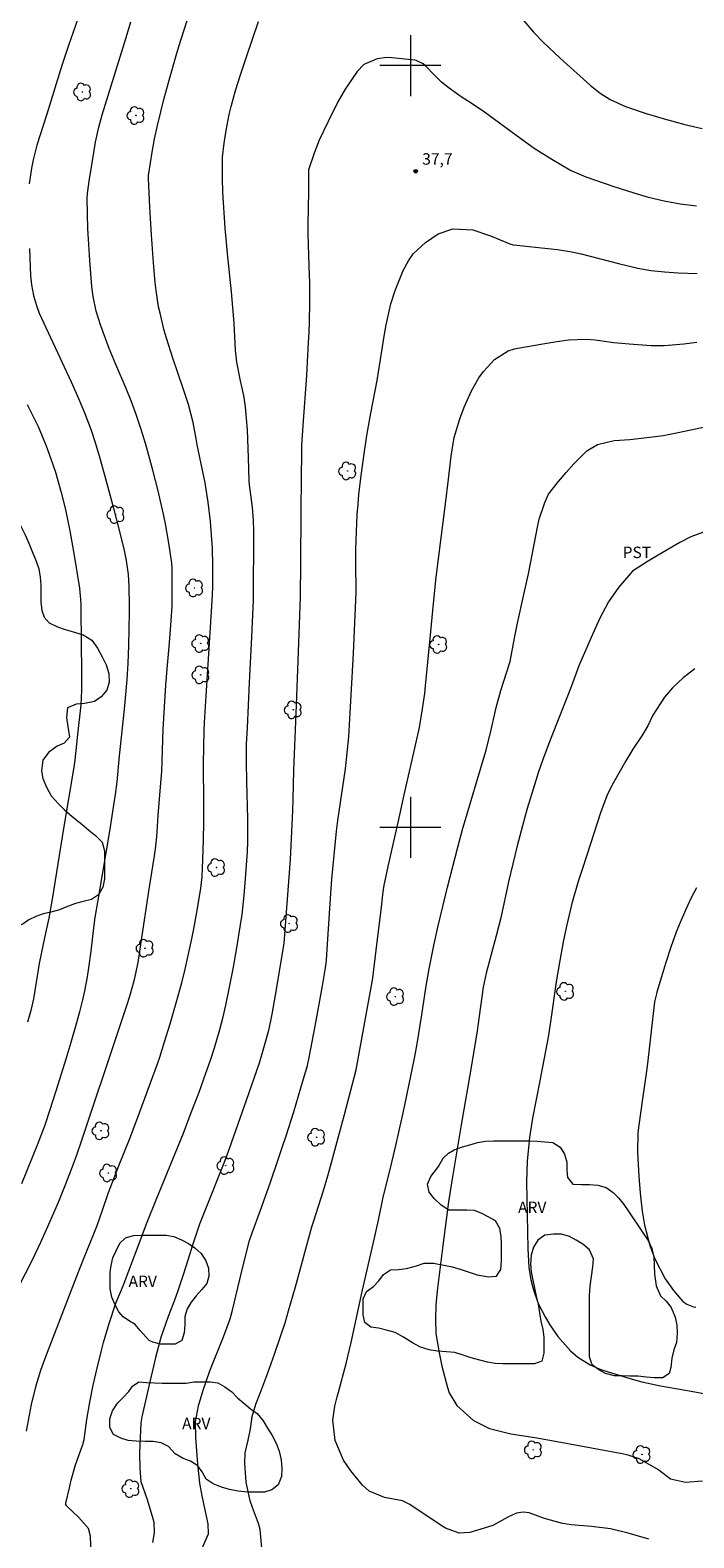
# Model space of a CAD drawing. Units: metres. Extents: x 286500 to 287015, y 1659936 to 1660501.
# Drawn here: x 286750 to 286837, y 1660107 to 1660305 of the extents above; entities that cross this region are included whole.
import ezdxf

# ---------------------------------------------------------------- set-up
doc = ezdxf.new("R2010")
doc.units = ezdxf.units.M
doc.header["$MEASUREMENT"] = 0
for name, color, linetype, lineweight, true_color in [('Arvores_Isoladas', 7, 'Continuous', 18, 0x00ff33), ('Curvas_Intermediarias', 7, 'Continuous', 9, 0x783c14), ('Curvas_Mestras', 7, 'Continuous', 20, 0x783c14), ('Pto_Cotado', 7, 'Continuous', 9, 0x783c14), ('Topon_Cultura', 7, 'Continuous', 9, 0x00ff33), ('Topon_Pto_Cotado', 7, 'Continuous', 9, 0x783c14), ('Topon_Vegetacao', 7, 'Continuous', 9, 0x00ff33), ('Vegetacao', 7, 'Orla8', 9, 0x00ff33)]:
    doc.layers.add(name, color=color, linetype=linetype, lineweight=lineweight, true_color=true_color)
doc.layers.add('Malha_Coordenadas', color=7, linetype='Continuous', lineweight=15)
doc.styles.add('Arial', font='arial.ttf', dxfattribs={"height": 1.5})
doc.styles.get("Standard").update_dxf_attribs({"font": 'arial.ttf'})
doc.linetypes.add('Orla8', pattern='A,6,-0.5,["V",Standard,S=1,R=0,X=-0.5,Y=-1],-0.5,6,-0.5,["V",Standard,S=1,R=0,X=-0.5,Y=-1],-0.5', length=14)

# ---------------------------------------------------------------- blocks, each defined once
blk = doc.blocks.new('Ponto_Cotado')
at = {"true_color": 0x783c14}
h = blk.add_hatch(color=36, dxfattribs=at)
h.dxf.hatch_style = 1
edge = h.paths.add_edge_path()
edge.add_arc((0, 0), 0.005, 0, 360)
at = {"layer": 'Pto_Cotado'}
blk.add_circle((0, 0), 0.005, dxfattribs=at)
blk = doc.blocks.new('Arvore')
at = {"layer": 'Arvores_Isoladas'}
blk.add_lwpolyline([(-0.72, 0.49, 0.872324), (-0.72, -0.55, 0.862983), (0.28, -0.83, 0.900105), (0.89, 0.03, 0.863155), (0.26, 0.86, 0.882486)], format="xyb", close=True, dxfattribs=at)
blk.add_circle((0, 0), 0.0286, dxfattribs=at)

msp = doc.modelspace()

# ---------------------------------------------------------------- linework, layer by layer
at = {"layer": 'Curvas_Intermediarias', "flags": 128}
for points, elevation in [([(286756.7, 1660307.01), (286755.15, 1660302.62), (286754.32, 1660300.12), (286753.54, 1660297.6), (286752.34, 1660293.64), (286751.03, 1660289.54), (286750.54, 1660287.64), (286750.31, 1660286.54), (286750.02, 1660284.49)], 33), ([(286748.71, 1660139.81), (286750.4, 1660143.15), (286751.56, 1660145.57), (286752.29, 1660147.2), (286753.85, 1660150.81), (286754.71, 1660152.97), (286755.54, 1660155.14), (286756.2, 1660156.9), (286756.96, 1660159.07), (286758.7, 1660164.33), (286759.91, 1660167.83), (286762.82, 1660176.61), (286763.22, 1660177.86), (286763.82, 1660180.05), (286764.29, 1660182.28), (286764.67, 1660184.64), (286765.76, 1660191.88), (286766.46, 1660196.26), (286766.59, 1660197.19), (286766.73, 1660198.74), (286766.93, 1660201.55), (286767.25, 1660205.32), (286767.39, 1660207.34), (286767.51, 1660210.12), (286767.6, 1660212.88), (286767.95, 1660218.68), (286768.1, 1660220.81), (286768.38, 1660223.7), (286768.65, 1660227.12), (286768.74, 1660229.04), (286768.77, 1660230.33), (286768.76, 1660233.99), (286768.73, 1660234.72), (286768.33, 1660237.29), (286767.88, 1660239.84), (286767.62, 1660241.12), (286767.25, 1660242.82), (286766.93, 1660244.18), (286766.24, 1660246.89), (286765.31, 1660250.27), (286764.7, 1660252.24), (286764.02, 1660254.19), (286763.37, 1660256), (286762.73, 1660257.59), (286761.36, 1660260.75), (286760.51, 1660262.88), (286759.4, 1660265.85), (286758.8, 1660267.74), (286758.39, 1660269.68), (286758.31, 1660270.34), (286758.24, 1660271), (286757.96, 1660274.41), (286757.77, 1660277.19), (286757.72, 1660278.58), (286757.63, 1660282.54), (286757.67, 1660283.22), (286757.89, 1660284.83), (286758.26, 1660287.24), (286758.72, 1660289.95), (286759.12, 1660291.74), (286759.6, 1660293.52), (286762.72, 1660303.69), (286763.32, 1660305.74)], 34), ([(286758.16, 1660104.6), (286758.04, 1660106.94), (286757.81, 1660107.98), (286756.46, 1660109.47), (286754.96, 1660110.88), (286754.9, 1660110.97), (286754.84, 1660111.12), (286754.84, 1660111.28), (286755.28, 1660113.3), (286755.52, 1660114.31), (286756.1, 1660116.31), (286757.05, 1660118.99), (286757.23, 1660119.65), (286757.57, 1660122.28), (286757.97, 1660124.54), (286758.42, 1660126.79), (286758.92, 1660129.02), (286759.44, 1660131.14), (286759.77, 1660132.39), (286760.52, 1660134.89), (286761.39, 1660137.56), (286762.32, 1660139.82), (286763.84, 1660143.77), (286765.5, 1660148.16), (286766.66, 1660151.11), (286769.16, 1660157.21), (286770.23, 1660159.87), (286771.27, 1660162.55), (286772.29, 1660165.24), (286773.19, 1660167.73), (286773.78, 1660169.43), (286774.31, 1660171.04), (286775.02, 1660173.48), (286775.43, 1660175.11), (286775.79, 1660176.66), (286776.25, 1660178.79), (286776.76, 1660181.44), (286777.21, 1660183.93), (286777.69, 1660186.93), (286777.93, 1660188.57), (286778.2, 1660191.05), (286778.34, 1660192.7), (286778.62, 1660196.8), (286778.67, 1660198.16), (286778.67, 1660201.12), (286778.56, 1660206.03), (286778.51, 1660208.56), (286778.52, 1660210.91), (286778.64, 1660213.06), (286778.9, 1660219.01), (286779.2, 1660224.95), (286779.42, 1660229.82), (286779.46, 1660238.97), (286779.42, 1660240.28), (286779.28, 1660242.01), (286778.89, 1660244.98), (286778.86, 1660245.46), (286778.79, 1660248.55), (286778.62, 1660252.18), (286778.52, 1660253.69), (286778.36, 1660255.19), (286778.16, 1660256.68), (286777.7, 1660258.62), (286777.24, 1660261.07), (286777.08, 1660262.64), (286776.87, 1660266.18), (286776.72, 1660268.24), (286776.54, 1660270.3), (286776.34, 1660272.35), (286776.23, 1660273.26), (286776.06, 1660274.86), (286775.88, 1660276.76), (286775.73, 1660278.66), (286775.41, 1660283.36), (286775.34, 1660285.21), (286775.38, 1660287.98), (286775.57, 1660289.82), (286775.82, 1660291.48), (286776.23, 1660293.59), (286776.48, 1660294.64), (286777.06, 1660296.71), (286777.7, 1660298.77), (286778.49, 1660301.15), (286780.1, 1660305.79)], 36), ([(286814.85, 1660305.86), (286816.14, 1660304.39), (286817.41, 1660303.09), (286818.14, 1660302.35), (286819.67, 1660300.93), (286823.59, 1660297.41), (286824.89, 1660296.37), (286826.18, 1660295.53), (286828.22, 1660294.64), (286830.91, 1660293.72), (286833.29, 1660292.99), (286836, 1660292.26), (286838.26, 1660291.76)], 36), ([(286837.5, 1660281.53), (286835.39, 1660281.8), (286833.29, 1660282.19), (286831.23, 1660282.7), (286829.32, 1660283.26), (286826.7, 1660284.08), (286823.03, 1660285.35), (286820.89, 1660286.26), (286818.53, 1660287.65), (286816.22, 1660289.13), (286813.98, 1660290.71), (286809.53, 1660294), (286807.5, 1660295.37), (286806.67, 1660295.91), (286805.09, 1660297.03), (286804.09, 1660297.84), (286803.16, 1660298.73), (286801.96, 1660299.97), (286801.66, 1660300.24), (286800.77, 1660300.67), (286800.57, 1660300.71), (286797.57, 1660301.03), (286796.92, 1660301.06), (286795.64, 1660300.9), (286793.9, 1660300.12), (286793.01, 1660299.21), (286791.45, 1660296.91), (286790.49, 1660295.22), (286789.2, 1660292.67), (286788.04, 1660290.2), (286787.39, 1660288.51), (286786.64, 1660286.31), (286786.64, 1660283.51), (286786.54, 1660279.1), (286786.55, 1660277.87), (286786.62, 1660275.09), (286786.74, 1660272.41), (286786.76, 1660271.64), (286786.76, 1660268.91), (286786.72, 1660266.33), (286786.68, 1660265.04), (286786.57, 1660262.82), (286786.37, 1660259.32), (286785.89, 1660252.76), (286785.74, 1660250.16), (286785.7, 1660248.86), (286785.66, 1660246.2), (286785.65, 1660241.2), (286785.57, 1660234.83), (286785.55, 1660230.22), (286785.26, 1660223.06), (286784.96, 1660214.89), (286784.74, 1660209.64), (286784.67, 1660207.45), (286784.59, 1660203.72), (286784.53, 1660202.23), (286784.23, 1660195.79), (286783.41, 1660184.78), (286782.4, 1660178.71), (286781.82, 1660175.49), (286781.37, 1660173.35), (286780.93, 1660171.62), (286780.16, 1660169.05), (286778.77, 1660165), (286776.82, 1660159.43), (286776.23, 1660157.79), (286775.61, 1660156.16), (286773.03, 1660149.66), (286772.36, 1660147.91), (286771.94, 1660146.73), (286771.55, 1660145.54), (286770.23, 1660141.38), (286769.58, 1660139.42), (286769.15, 1660138.16), (286768.23, 1660135.79), (286767.28, 1660133.02), (286766.58, 1660130.43), (286765.61, 1660126.25), (286764.79, 1660122.63), (286764.65, 1660121.82), (286764.51, 1660118.92), (286764.48, 1660117.9), (286764.52, 1660115.84), (286764.67, 1660114.14), (286765.48, 1660111.76), (286766.24, 1660109.26), (286766.36, 1660108.78), (286766.39, 1660107.41), (286766.19, 1660106.12)], 37), ([(286772.44, 1660104.77), (286773.52, 1660107.26), (286773.49, 1660108.58), (286773.04, 1660110.57), (286772.7, 1660112.24), (286772.41, 1660113.92), (286772.11, 1660116.45), (286772.02, 1660117.56), (286771.86, 1660119.92), (286771.8, 1660121.97), (286772.2, 1660124.07), (286772.81, 1660126.13), (286773.72, 1660128.68), (286775.49, 1660133.12), (286776.38, 1660135.47), (286776.64, 1660136.46), (286778.12, 1660142.64), (286778.92, 1660145.78), (286779.23, 1660146.78), (286780.34, 1660149.75), (286781.59, 1660153.28), (286782.67, 1660156.4), (286783.19, 1660157.96), (286783.7, 1660159.52), (286784.7, 1660162.67), (286785.64, 1660165.82), (286786.49, 1660168.76), (286786.74, 1660169.77), (286787.51, 1660173.91), (286788.47, 1660179.21), (286788.87, 1660181.55), (286788.95, 1660182.17), (286788.99, 1660182.63), (286789.27, 1660186.67), (286789.51, 1660190.67), (286789.71, 1660193.22), (286790.16, 1660198.13), (286790.31, 1660199.52), (286790.48, 1660200.92), (286791.47, 1660207.7), (286791.72, 1660209.79), (286791.91, 1660211.89), (286792.12, 1660215.05), (286792.52, 1660222.84), (286792.9, 1660230.84), (286792.9, 1660231.34), (286792.85, 1660234.34), (286792.85, 1660236.42), (286792.87, 1660237.66), (286792.91, 1660238.8), (286793.03, 1660241.09), (286793.13, 1660242.44), (286793.25, 1660243.69), (286793.53, 1660246.17), (286793.84, 1660248.44), (286794.29, 1660251.42), (286794.82, 1660254.38), (286795.64, 1660258.66), (286796.19, 1660262.26), (286796.55, 1660264.49), (286796.82, 1660265.98), (286797.45, 1660268.71), (286798, 1660270.49), (286799.04, 1660273.09), (286799.74, 1660274.38), (286800.36, 1660275.27), (286801.96, 1660276.76), (286803.66, 1660277.93), (286805.58, 1660278.56), (286808.17, 1660278.44), (286810.52, 1660277.63), (286813.02, 1660276.59), (286813.48, 1660276.48), (286813.95, 1660276.42), (286818.03, 1660276), (286819.29, 1660275.85), (286821.17, 1660275.56), (286822.41, 1660275.29), (286827.3, 1660274.01), (286829.83, 1660273.41), (286831.53, 1660273.12), (286833.33, 1660272.91), (286835.1, 1660272.78), (286837.58, 1660272.71)], 38), ([(286750.04, 1660275.98), (286750.2, 1660272.39), (286750.32, 1660271.22), (286750.58, 1660269.8), (286750.96, 1660268.5), (286751.34, 1660267.51), (286752.82, 1660264.29), (286755.5, 1660258.49), (286756.35, 1660256.6), (286757.23, 1660254.54), (286758.14, 1660252.14), (286758.68, 1660250.52), (286759.29, 1660248.45), (286760.33, 1660244.64), (286761.1, 1660241.73), (286761.85, 1660238.82), (286762.47, 1660236.33), (286762.73, 1660235.05), (286762.98, 1660233.19), (286763.07, 1660231.67), (286763.11, 1660229.07), (286763.11, 1660228.26), (286763.04, 1660223.88), (286762.95, 1660221.53), (286762.81, 1660219.42), (286762.52, 1660215.96), (286762.26, 1660213.45), (286761.8, 1660209.38), (286761.49, 1660205.97), (286761.28, 1660204.31), (286761.04, 1660202.64), (286760.57, 1660199.76), (286759.01, 1660190.45), (286758.64, 1660188.17), (286758.46, 1660186.8), (286758.1, 1660183.76), (286757.81, 1660181.58), (286757.63, 1660180.36), (286757.28, 1660178.55), (286757.01, 1660177.34), (286756.61, 1660175.77), (286756.22, 1660174.33), (286755.47, 1660171.75), (286754.81, 1660169.57), (286753.76, 1660166.19), (286752.72, 1660162.9), (286752.07, 1660160.89), (286751.04, 1660158.27), (286749, 1660153.2)], 33), ([(286780.56, 1660104.91), (286780.3, 1660107.84), (286780.06, 1660108.61), (286779.29, 1660110.74), (286779, 1660111.6), (286778.46, 1660114.03), (286778.29, 1660116.5), (286778.35, 1660117.88), (286778.71, 1660119.54), (286779.01, 1660121.06), (286779.23, 1660122.67), (286779.72, 1660124.3), (286780.37, 1660125.96), (286781.3, 1660128.39), (286782.18, 1660130.83), (286783.06, 1660133.41), (286783.56, 1660134.96), (286784.03, 1660136.53), (286784.93, 1660139.68), (286787.09, 1660147.56), (286787.28, 1660148.2), (286788.61, 1660152.34), (286789.18, 1660154.24), (286789.53, 1660155.51), (286791.34, 1660162.3), (286792.87, 1660168.19), (286793.08, 1660169.14), (286794.01, 1660174.41), (286795.08, 1660180.2), (286795.59, 1660184.64), (286796.18, 1660189.12), (286796.43, 1660191.52), (286796.56, 1660192.42), (286797.17, 1660195.27), (286798.39, 1660200.65), (286799.19, 1660204.27), (286800.81, 1660211.34), (286801.18, 1660213.13), (286801.6, 1660215.55), (286801.87, 1660217.58), (286801.98, 1660218.59), (286802.59, 1660224.79), (286803.02, 1660229.4), (286803.39, 1660232.86), (286804.6, 1660242.49), (286804.98, 1660245.7), (286805.36, 1660248.73), (286805.75, 1660251.19), (286806.46, 1660253.61), (286807.03, 1660255.17), (286807.99, 1660257.31), (286808.98, 1660259.03), (286809.58, 1660259.83), (286811.01, 1660261.41), (286812.82, 1660262.57), (286813.65, 1660262.82), (286814.08, 1660262.92), (286817.38, 1660263.49), (286818.94, 1660263.74), (286820.71, 1660263.99), (286823.05, 1660264.07), (286824.22, 1660263.98), (286826.65, 1660263.66), (286828.67, 1660263.45), (286831.55, 1660263.26), (286833.27, 1660263.26), (286835.85, 1660263.47), (286837.57, 1660263.7)], 39), ([(286749.75, 1660255.5), (286750.95, 1660253.16), (286751.19, 1660252.64), (286752.23, 1660250.09), (286752.87, 1660248.37), (286753.46, 1660246.62), (286754.22, 1660243.96), (286754.71, 1660241.9), (286755.04, 1660240.41), (286755.35, 1660238.92), (286755.62, 1660237.43), (286755.88, 1660235.93), (286756.59, 1660231.42), (286756.67, 1660230.85), (286756.74, 1660229.98), (286756.78, 1660229.11), (286756.85, 1660223.79), (286756.88, 1660220.84), (286756.89, 1660217.99), (286756.85, 1660217.04), (286756.78, 1660216.09), (286756.34, 1660212.18), (286756, 1660208.81), (286755.86, 1660207.89), (286754.5, 1660199.86), (286753.02, 1660190.59), (286752.57, 1660188.1), (286752.14, 1660186.12), (286751.63, 1660183.62), (286751.34, 1660182.14), (286750.56, 1660177.48), (286750.22, 1660175.95), (286749.81, 1660174.43)], 32), ([(286839.25, 1660239.07), (286836.75, 1660238.12), (286835.32, 1660237.38), (286832.47, 1660235.73), (286830.95, 1660234.81), (286829.13, 1660233.63), (286827.27, 1660231.48), (286825.99, 1660229.62), (286824.84, 1660227.47), (286823.69, 1660224.94), (286822.1, 1660221.19), (286821.07, 1660218.44), (286818.13, 1660211), (286817.3, 1660208.77), (286816.79, 1660207.27), (286816.08, 1660205), (286815.32, 1660202.46), (286814.69, 1660200.22), (286814.01, 1660197.56), (286812.86, 1660192.85), (286811.84, 1660188.14), (286811.25, 1660185.77), (286809.94, 1660180.88), (286809.56, 1660179.03), (286809.03, 1660175.2), (286808.74, 1660173.29), (286807.94, 1660168.24), (286806.61, 1660160.71), (286805.46, 1660153.87), (286805.01, 1660150.83), (286804.26, 1660145.12), (286803.52, 1660139.18), (286803.35, 1660137.3), (286803.28, 1660135.42), (286803.35, 1660133.54), (286803.75, 1660131.04), (286804.13, 1660129.26), (286804.85, 1660126.48), (286805.09, 1660125.75), (286806.07, 1660124.09), (286808.26, 1660122.14), (286810.36, 1660121.1), (286813.18, 1660120.4), (286816.33, 1660119.91), (286819.22, 1660119.39), (286827.75, 1660117.79), (286828.51, 1660117.62), (286829.97, 1660117.14), (286832.55, 1660115.68), (286834.1, 1660114.48), (286836.08, 1660114.03), (286838.31, 1660114.23)], 41), ([(286837.29, 1660220.83), (286835.78, 1660219.64), (286834.38, 1660218.33), (286833.33, 1660217.11), (286831.79, 1660214.71), (286831.11, 1660213.32), (286830.35, 1660212.02), (286829.18, 1660210.26), (286828.24, 1660208.72), (286826.57, 1660205.79), (286826.28, 1660205.25), (286825.76, 1660204.16), (286824.91, 1660201.9), (286823.62, 1660197.82), (286822.55, 1660194.58), (286822.01, 1660192.88), (286821.17, 1660190.01), (286820.47, 1660187.01), (286820.03, 1660184.96), (286819.53, 1660182.24), (286819.13, 1660179.74), (286818.38, 1660174.48), (286818.06, 1660172.48), (286816.98, 1660166.74), (286816.01, 1660161.81), (286815.6, 1660159.28), (286815.43, 1660157.56), (286815.31, 1660156.19), (286815.21, 1660153.45), (286815.38, 1660144.72), (286815.51, 1660142.24), (286815.78, 1660140.61), (286816.08, 1660139.41), (286816.77, 1660137.48), (286817.71, 1660135.65), (286818.28, 1660134.7), (286819.35, 1660133.15), (286821.01, 1660131.3), (286821.96, 1660130.45), (286823.59, 1660129.43), (286824.76, 1660128.92), (286825.37, 1660128.71), (286829.39, 1660127.49), (286830.35, 1660127.21), (286832.79, 1660126.69), (286836.81, 1660126.01), (286838.69, 1660125.66)], 42), ([(286837.49, 1660192.05), (286836.8, 1660190.73), (286836.07, 1660189.15), (286835.23, 1660187.22), (286834.85, 1660186.24), (286834.14, 1660184.27), (286833.49, 1660182.27), (286832.31, 1660178.37), (286832.25, 1660178.16), (286832.02, 1660177.08), (286831.09, 1660169.01), (286830.93, 1660167.68), (286830.43, 1660164.35), (286829.95, 1660160.91), (286829.84, 1660159.89), (286829.78, 1660157.34), (286829.95, 1660154.2), (286830.12, 1660151.99), (286830.38, 1660149.63), (286830.68, 1660147.79), (286831.38, 1660145.1), (286832.06, 1660143.38), (286833.4, 1660140.74), (286834.5, 1660139.2), (286835.74, 1660137.77), (286836.25, 1660137.43), (286837.11, 1660137.08), (286837.41, 1660137)], 43)]:
    msp.add_lwpolyline(points, dxfattribs=dict(at, elevation=elevation))
at = {"layer": 'Curvas_Mestras', "flags": 128}
for points, elevation in [([(286749.66, 1660120.74), (286750.33, 1660124.23), (286750.95, 1660126.75), (286751.56, 1660128.76), (286752.2, 1660130.56), (286756.24, 1660141.07), (286757.21, 1660143.53), (286758.39, 1660146.42), (286758.92, 1660147.74), (286759.63, 1660149.74), (286760.42, 1660152.06), (286761.01, 1660153.63), (286761.81, 1660155.7), (286763.19, 1660159.15), (286764.21, 1660161.83), (286766.83, 1660168.94), (286767.13, 1660169.82), (286767.77, 1660171.85), (286768.49, 1660174.19), (286769.3, 1660176.96), (286770.03, 1660179.6), (286770.46, 1660181.38), (286771.32, 1660185.35), (286771.59, 1660186.68), (286772.08, 1660189.35), (286772.53, 1660192.02), (286772.68, 1660193.49), (286772.79, 1660195.79), (286772.87, 1660198.38), (286772.91, 1660200.67), (286772.92, 1660203.08), (286772.89, 1660208.4), (286772.94, 1660212.69), (286772.98, 1660213.78), (286773.2, 1660217.28), (286774.01, 1660229.72), (286774.09, 1660231.49), (286774.11, 1660233.27), (286774.1, 1660234.36), (286774.04, 1660236.63), (286773.97, 1660237.77), (286773.78, 1660240.16), (286773.49, 1660242.7), (286773.08, 1660245.22), (286772.75, 1660246.88), (286772.04, 1660250.23), (286771.92, 1660250.99), (286771.52, 1660253.14), (286770.89, 1660255.49), (286770.15, 1660257.73), (286768.84, 1660261.57), (286768.01, 1660264.21), (286767.72, 1660265.24), (286767.21, 1660267.31), (286766.99, 1660268.35), (286766.66, 1660270.46), (286766.53, 1660271.51), (286766.31, 1660274.1), (286766.17, 1660275.93), (286766.04, 1660277.76), (286765.85, 1660281.42), (286765.67, 1660285.16), (286765.67, 1660285.6), (286765.69, 1660285.82), (286766.13, 1660288.64), (286766.45, 1660290.4), (286766.83, 1660292.14), (286767.71, 1660295.73), (286768.35, 1660298.1), (286769.3, 1660301.34), (286769.65, 1660302.51), (286771.39, 1660307.99)], 35), ([(286831.24, 1660106.55), (286828.54, 1660107.33), (286826.22, 1660107.9), (286823.73, 1660108.23), (286821.09, 1660108.44), (286819.94, 1660108.6), (286817.56, 1660109.28), (286815.59, 1660110.04), (286814.77, 1660110.12), (286813.93, 1660109.98), (286812.79, 1660109.43), (286810.82, 1660108.36), (286810.23, 1660108.16), (286807.79, 1660107.45), (286806.39, 1660107.36), (286804.6, 1660108.02), (286804.18, 1660108.27), (286799.93, 1660111.1), (286798.96, 1660111.58), (286796.61, 1660112.04), (286794.61, 1660112.86), (286793.72, 1660113.67), (286792.17, 1660115.55), (286791.22, 1660116.92), (286790.13, 1660119.5), (286789.84, 1660122.17), (286790.11, 1660124.03), (286790.39, 1660125.25), (286790.55, 1660125.86), (286791.58, 1660129.61), (286792.24, 1660132.4), (286793.68, 1660139.08), (286795.13, 1660145.31), (286795.8, 1660148.44), (286796.44, 1660151.47), (286797.38, 1660155.28), (286798.07, 1660158.22), (286798.88, 1660161.75), (286799.27, 1660163.53), (286800.11, 1660167.54), (286800.62, 1660170.16), (286800.87, 1660171.59), (286801.5, 1660175.38), (286802.06, 1660179.18), (286802.44, 1660181.42), (286803.07, 1660184.51), (286803.62, 1660187.07), (286804.23, 1660189.62), (286804.87, 1660192.16), (286806.22, 1660197.41), (286806.84, 1660199.73), (286809.87, 1660210.01), (286810.48, 1660212.42), (286811.26, 1660215.75), (286811.87, 1660217.95), (286812.99, 1660221.49), (286813.07, 1660221.77), (286813.63, 1660224.83), (286814.03, 1660226.81), (286814.88, 1660230.58), (286815.47, 1660233.29), (286815.74, 1660234.65), (286816.69, 1660239.61), (286816.89, 1660240.46), (286817.62, 1660242.64), (286818.12, 1660243.72), (286819.4, 1660245.42), (286820.4, 1660246.59), (286821.44, 1660247.72), (286823.12, 1660249.41), (286824.54, 1660250.27), (286826.72, 1660250.77), (286828.76, 1660250.92), (286831.39, 1660251.2), (286833.14, 1660251.45), (286834.88, 1660251.78), (286839.26, 1660252.71)], 40)]:
    msp.add_lwpolyline(points, dxfattribs=dict(at, elevation=elevation))
at = {"layer": 'Malha_Coordenadas', "flags": 128}
for points in [[(286800, 1660304), (286800, 1660296)], [(286804, 1660300), (286796, 1660300)], [(286800, 1660204), (286800, 1660196)], [(286804, 1660200), (286796, 1660200)]]:
    msp.add_lwpolyline(points, dxfattribs=at)
at = {"layer": 'Vegetacao', "flags": 128}
msp.add_lwpolyline([(286520.32, 1660413.95), (286519.95, 1660417.14), (286519.95, 1660418.35), (286520.17, 1660419.44), (286521.26, 1660419.44), (286522.47, 1660419.44), (286523.53, 1660419.39), (286524.69, 1660419.39), (286525.71, 1660419.37), (286526.84, 1660419.25), (286527.93, 1660419.03), (286529.02, 1660418.88), (286530.08, 1660418.85), (286531.19, 1660419.08), (286532.08, 1660419.62), (286532.94, 1660420.58), (286533.41, 1660421.52), (286533.73, 1660422.63), (286533.68, 1660423.67), (286533.33, 1660424.63), (286532.84, 1660425.67), (286532.2, 1660426.66), (286531.23, 1660427.03), (286530.32, 1660427.47), (286529.5, 1660428.29), (286528.91, 1660429.28), (286528.64, 1660430.39), (286528.66, 1660431.42), (286528.86, 1660432.59), (286529.33, 1660433.87), (286529.97, 1660434.66), (286530.93, 1660435.28), (286531.9, 1660435.63), (286532.96, 1660435.75), (286534.07, 1660435.75), (286535.08, 1660435.6), (286536.07, 1660435.63), (286536.98, 1660436.05), (286537.87, 1660436.57), (286538.74, 1660437.18), (286539.58, 1660437.75), (286540.7, 1660437.92), (286541.73, 1660438.39), (286542.92, 1660438.74), (286543.96, 1660438.81), (286545.04, 1660438.84), (286546.13, 1660438.84), (286547.24, 1660438.84), (286548.47, 1660438.87), (286550.31, 1660439.1), (286551.4, 1660439.25), (286552.41, 1660439.4), (286553.71, 1660439.64), (286555.22, 1660439.9), (286558.16, 1660440.01), (286559.49, 1660440.01), (286560.65, 1660439.84), (286561.69, 1660439.45), (286562.65, 1660439.15), (286563.67, 1660439.05), (286564.68, 1660438.91), (286565.62, 1660438.51), (286566.68, 1660438.02), (286567.67, 1660437.7), (286568.71, 1660437.2), (286569.5, 1660436.49), (286570.31, 1660435.7), (286571.15, 1660434.88), (286571.94, 1660434.24), (286572.68, 1660433.55), (286573.37, 1660432.68), (286574.05, 1660431.79), (286574.51, 1660430.89), (286574.98, 1660429.9), (286575.72, 1660428.91), (286576.61, 1660428.42), (286577.63, 1660428.14), (286578.89, 1660428.07), (286579.95, 1660428.07), (286581.02, 1660428.07), (286582.05, 1660428.22), (286583.11, 1660428.52), (286584.12, 1660428.57), (286585.19, 1660428.57), (286586.54, 1660428.52), (286587.45, 1660427.97), (286588.12, 1660427.11), (286588.69, 1660426.14), (286589.37, 1660425.06), (286589.95, 1660424.14), (286590.92, 1660422.45), (286591.59, 1660421.16), (286592.23, 1660419.71), (286592.65, 1660418.73), (286593.04, 1660417.71), (286593.17, 1660416.71), (286593.17, 1660415.43), (286592.76, 1660414.51), (286592.46, 1660413.61), (286592.31, 1660412.58), (286592.28, 1660411.17), (286592.28, 1660409.77), (286592.17, 1660408.65), (286592.05, 1660407.67), (286591.9, 1660406.63), (286591.77, 1660405.55), (286591.77, 1660404.53), (286591.84, 1660403.31), (286592.36, 1660402.45), (286592.76, 1660401.35), (286593.06, 1660400.38), (286593.54, 1660398.75), (286593.74, 1660397.74), (286593.74, 1660396.73), (286593.74, 1660395.69), (286593.82, 1660394.65), (286593.99, 1660393.64), (286594.14, 1660392.51), (286594.56, 1660391.25), (286595.38, 1660390.41), (286596.29, 1660389.91), (286597.23, 1660389.37), (286598.02, 1660388.75), (286598.84, 1660387.91), (286599.16, 1660386.84), (286599.16, 1660385.71), (286599.16, 1660384.65), (286599.16, 1660383.51), (286599.16, 1660382.28), (286599.16, 1660381.25), (286599.14, 1660378.19), (286599.29, 1660376.98), (286599.78, 1660375.94), (286600.45, 1660374.98), (286601.14, 1660374.14), (286601.78, 1660373.3), (286602.45, 1660372.49), (286603.26, 1660371.87), (286604.23, 1660371.58), (286605.29, 1660371.38), (286606.25, 1660371.03), (286607.17, 1660370.51), (286608.08, 1660369.85), (286609.05, 1660369.31), (286610.03, 1660368.74), (286610.95, 1660368.1), (286611.54, 1660367.28), (286611.62, 1660366.12), (286611.15, 1660364.93), (286610.36, 1660363.85), (286609.37, 1660363.18), (286608.41, 1660362.91), (286607.3, 1660362.86), (286606.26, 1660362.93), (286605.37, 1660363.4), (286604.65, 1660364.17), (286603.61, 1660364.41), (286602.82, 1660363.79), (286602.53, 1660362.58), (286602.38, 1660361.47), (286602.38, 1660360.43), (286602.38, 1660359.4), (286602.38, 1660358.29), (286602.58, 1660357.12), (286602.88, 1660355.96), (286603.22, 1660354.8), (286603.52, 1660353.79), (286604.04, 1660352.8), (286604.5, 1660351.85), (286604.59, 1660350.68), (286604.59, 1660349.25), (286604.42, 1660348.26), (286604, 1660347.18), (286603.86, 1660345.95), (286604.18, 1660344.83), (286605.09, 1660343.65), (286605.56, 1660342.54), (286606.01, 1660341.6), (286606.73, 1660340.68), (286607.52, 1660339.62), (286608.08, 1660338.69), (286608.48, 1660337.31), (286608.7, 1660336.25), (286608.9, 1660335.09), (286609.05, 1660334), (286609.02, 1660332.84), (286608.28, 1660332.05), (286607.32, 1660331.56), (286606.31, 1660331.18), (286605.27, 1660330.86), (286604.26, 1660330.32), (286603.42, 1660329.43), (286603.07, 1660328.34), (286603.15, 1660327.03), (286603.69, 1660326.01), (286604.62, 1660325.12), (286605.73, 1660324.46), (286606.94, 1660324.2), (286608, 1660324.2), (286609.11, 1660324.52), (286610.08, 1660325.24), (286611.09, 1660325.8), (286612.15, 1660326.22), (286613.16, 1660326.42), (286614.18, 1660326.25), (286615.2, 1660325.56), (286616.07, 1660324.47), (286616.55, 1660323.55), (286617.01, 1660322.53), (286618.14, 1660321.02), (286619.06, 1660320.38), (286619.97, 1660319.59), (286620.96, 1660319), (286621.97, 1660318.41), (286622.89, 1660317.99), (286623.7, 1660317.15), (286624.25, 1660316.26), (286625.11, 1660315.32), (286625.83, 1660314.46), (286626.35, 1660313.49), (286626.84, 1660312.51), (286627.29, 1660311.57), (286627.81, 1660310.65), (286628.5, 1660309.59), (286629.39, 1660308.83), (286630.38, 1660308.26), (286631.34, 1660307.81), (286631.78, 1660306.85), (286632.03, 1660305.86), (286632.3, 1660304.7), (286632.55, 1660303.64), (286632.87, 1660302.68), (286633.44, 1660301.59), (286633.59, 1660300.58), (286633.59, 1660299.47), (286633.59, 1660298.31), (286633.59, 1660297.29), (286633.59, 1660296.28), (286633.59, 1660295.19), (286633.57, 1660294.18), (286633.55, 1660293.12), (286633.77, 1660292.08), (286634.19, 1660291), (286634.54, 1660290.03), (286634.88, 1660289.08), (286635.42, 1660287.81), (286635.15, 1660286.82), (286634.76, 1660285.68), (286634.31, 1660284.55), (286633.84, 1660283.38), (286633.4, 1660282.3), (286633.05, 1660281.19), (286632.83, 1660280.17), (286632.71, 1660279.11), (286632.71, 1660277.95), (286632.71, 1660276.81), (286632.81, 1660275.8), (286633.03, 1660274.59), (286633.16, 1660273.58), (286633.28, 1660272.39), (286633.4, 1660271.18), (286633.55, 1660270.12), (286633.7, 1660269.11), (286633.9, 1660268.02), (286634.25, 1660266.93), (286635.06, 1660266.05), (286636.12, 1660265.55), (286637.18, 1660264.99), (286638.05, 1660264.33), (286639.34, 1660263.7), (286640.42, 1660263.65), (286641.54, 1660263.83), (286642.23, 1660264.8), (286642.66, 1660266.11), (286643, 1660267.63), (286643.25, 1660268.6), (286643.45, 1660269.89), (286643.73, 1660271.29), (286644.08, 1660272.74), (286643.94, 1660274.08), (286643.6, 1660275.74), (286643.28, 1660277.37), (286643, 1660278.51), (286642.54, 1660279.92), (286642.09, 1660280.84), (286641.1, 1660282.73), (286640.97, 1660283.88), (286641, 1660284.88), (286641.46, 1660286.03), (286642.4, 1660286.64), (286643.73, 1660287.13), (286645.25, 1660287.24), (286645.78, 1660286.36), (286646, 1660285.23), (286646.42, 1660284.14), (286646.96, 1660283.22), (286647.4, 1660282.27), (286647.71, 1660281.3), (286648.25, 1660280.37), (286648.57, 1660279.14), (286648.39, 1660277.8), (286647.97, 1660276.85), (286648.39, 1660275.83), (286648.83, 1660274.92), (286649.23, 1660273.98), (286649.92, 1660273.14), (286650.39, 1660272.2), (286650.78, 1660271.26), (286651.25, 1660270.3), (286652.12, 1660269.39), (286652.98, 1660268.72), (286653.97, 1660267.93), (286654.34, 1660266.72), (286654.47, 1660265.66), (286654.54, 1660264.47), (286654.52, 1660263.41), (286654.32, 1660262.37), (286653.9, 1660261.01), (286653.43, 1660259.93), (286652.96, 1660258.99), (286652.67, 1660257.73), (286652.89, 1660256.64), (286653.43, 1660255.68), (286654.25, 1660255.04), (286655.12, 1660254.32), (286656.02, 1660253.41), (286656.85, 1660252.37), (286657.82, 1660251.17), (286658.5, 1660250.25), (286659.67, 1660248.36), (286659.84, 1660247.37), (286659.77, 1660246.33), (286659.52, 1660245.17), (286659.18, 1660244.21), (286658.68, 1660243.24), (286658.31, 1660242.23), (286657.94, 1660241.27), (286657.4, 1660240.28), (286656.76, 1660239.17), (286656.29, 1660238.25), (286655.82, 1660237.19), (286655.35, 1660235.96), (286655.03, 1660234.94), (286654.78, 1660233.93), (286654.51, 1660232.55), (286654.51, 1660231.51), (286654.91, 1660230.55), (286655.58, 1660229.46), (286656.47, 1660228.84), (286657.5, 1660228.79), (286658.52, 1660228.67), (286659.41, 1660228.03), (286660.15, 1660227.26), (286660.79, 1660226.33), (286661.29, 1660225.16), (286661.46, 1660224.13), (286661.46, 1660222.92), (286660.97, 1660221.56), (286660.32, 1660220.74), (286659.61, 1660219.9), (286658.7, 1660218.82), (286658, 1660217.98), (286657.34, 1660217.18), (286656.57, 1660216.25), (286655.76, 1660215.11), (286655.17, 1660213.87), (286654.87, 1660212.47), (286654.9, 1660211.45), (286655.32, 1660210.02), (286655.74, 1660209.11), (286656.23, 1660208.22), (286656.75, 1660207.33), (286657.39, 1660206.32), (286658.06, 1660205.28), (286658.85, 1660204.42), (286659.89, 1660204.22), (286660.9, 1660204.07), (286662.06, 1660203.8), (286663.15, 1660203.23), (286663.2, 1660202.24), (286663.27, 1660201.23), (286663.97, 1660200.17), (286664.95, 1660199.48), (286666.12, 1660199.01), (286667.05, 1660198.42), (286667.8, 1660197.6), (286668.71, 1660197.08), (286669.75, 1660196.67), (286670.91, 1660196.22), (286671.85, 1660195.53), (286671.87, 1660194.52), (286672.07, 1660193.46), (286672.94, 1660192.86), (286674, 1660192.39), (286675.33, 1660192.27), (286676.37, 1660192.27), (286677.46, 1660192.37), (286678.32, 1660192.97), (286678.12, 1660193.95), (286677.78, 1660194.97), (286678.12, 1660195.95), (286679.08, 1660196.4), (286680.22, 1660196.79), (286681.21, 1660197.09), (286682.12, 1660197.54), (286682.29, 1660198.52), (286682.24, 1660199.56), (286681.6, 1660200.43), (286681.11, 1660201.41), (286680.64, 1660202.38), (286680.34, 1660203.46), (286679.94, 1660204.5), (286679.38, 1660205.36), (286679.18, 1660206.67), (286678.98, 1660207.83), (286678.36, 1660208.7), (286677.4, 1660209.07), (286676.83, 1660210.03), (286676.16, 1660210.8), (286675.32, 1660211.46), (286674.36, 1660211.78), (286673.81, 1660212.75), (286673.3, 1660213.61), (286672.75, 1660214.57), (286672.38, 1660215.51), (286672.16, 1660216.62), (286672.03, 1660217.76), (286671.91, 1660218.97), (286671.74, 1660220.13), (286671.74, 1660221.17), (286671.88, 1660222.21), (286672.01, 1660223.29), (286672.03, 1660224.6), (286672.13, 1660225.69), (286672.47, 1660226.78), (286673.24, 1660227.69), (286673.9, 1660228.48), (286674.45, 1660229.49), (286675.09, 1660230.31), (286675.81, 1660231.12), (286676.64, 1660231.74), (286677.73, 1660231.82), (286678.65, 1660231.4), (286679.39, 1660230.61), (286680.01, 1660229.52), (286680.43, 1660228.56), (286680.92, 1660227.35), (286681.39, 1660226.26), (286682.21, 1660225.37), (286683.1, 1660224.76), (286684.18, 1660224.61), (286685.27, 1660224.61), (286686.31, 1660224.61), (286687.34, 1660224.68), (286688.08, 1660225.38), (286688.53, 1660226.29), (286688.85, 1660227.33), (286688.9, 1660228.36), (286688.6, 1660229.33), (286688.13, 1660230.29), (286687.36, 1660230.98), (286686.6, 1660231.65), (286686.3, 1660232.71), (286686.01, 1660233.77), (286685.81, 1660234.76), (286685.78, 1660235.82), (286685.78, 1660236.86), (286685.78, 1660237.87), (286685.78, 1660238.89), (286685.95, 1660239.9), (286686.3, 1660240.91), (286686.67, 1660241.97), (286686.94, 1660243.04), (286687.19, 1660244.15), (286687.73, 1660245.31), (286688.77, 1660245.53), (286689.33, 1660246.42), (286690.12, 1660247.14), (286690.91, 1660247.76), (286691.63, 1660248.47), (286692.44, 1660249.24), (286693.38, 1660249.78), (286694.42, 1660250.25), (286695.36, 1660250.77), (286696.37, 1660251.39), (286697.38, 1660252.2), (286697.83, 1660253.14), (286698.64, 1660253.76), (286699.6, 1660254.23), (286700.57, 1660254.77), (286701.36, 1660255.42), (286702.49, 1660255.81), (286703.53, 1660255.81), (286704.72, 1660255.81), (286705.83, 1660255.81), (286706.89, 1660255.64), (286708, 1660254.98), (286708.79, 1660254.26), (286709.58, 1660253.42), (286710.13, 1660252.73), (286710.7, 1660251.99), (286711.29, 1660251.37), (286712.42, 1660250.93), (286713.51, 1660251.3), (286714.28, 1660251.97), (286714.72, 1660252.93), (286715.14, 1660253.94), (286715.58, 1660254.88), (286716, 1660255.92), (286716.52, 1660257.06), (286717.16, 1660258.36), (286717.83, 1660259.45), (286718.87, 1660259.77), (286719.88, 1660259.77), (286720.9, 1660259.77), (286721.89, 1660259.92), (286722.93, 1660260.37), (286724.04, 1660260.56), (286725.07, 1660260.3), (286726.2, 1660259.56), (286726.93, 1660258.79), (286727.7, 1660257.93), (286728.64, 1660257.17), (286729.63, 1660256.73), (286729.53, 1660255.64), (286729.5, 1660254.28), (286729.5, 1660252.78), (286730.68, 1660248.42), (286731.13, 1660247.01), (286731.69, 1660245.26), (286732.91, 1660241.86), (286733.35, 1660240.94), (286733.9, 1660239.91), (286734.61, 1660239.02), (286735.4, 1660238.33), (286736.32, 1660237.66), (286737.33, 1660236.8), (286738.17, 1660235.91), (286739.06, 1660235.14), (286740.15, 1660234.65), (286741.48, 1660234.75), (286742.42, 1660235.27), (286743.16, 1660235.94), (286743.58, 1660236.97), (286743.98, 1660237.91), (286744.3, 1660238.95), (286744.57, 1660239.96), (286745.01, 1660240.95), (286745.68, 1660241.84), (286746.74, 1660242.53), (286747.63, 1660241.92), (286748.2, 1660240.95), (286748.89, 1660239.64), (286749.48, 1660238.41), (286749.95, 1660237.3), (286750.4, 1660236.19), (286750.94, 1660234.93), (286751.29, 1660233.94), (286751.46, 1660232.85), (286751.54, 1660231.79), (286751.54, 1660230.68), (286751.56, 1660229.59), (286751.69, 1660228.46), (286751.98, 1660227.59), (286752.63, 1660226.83), (286753.71, 1660226.31), (286754.73, 1660225.99), (286755.96, 1660225.64), (286757.1, 1660225.27), (286758.21, 1660224.58), (286758.98, 1660223.52), (286759.57, 1660222.38), (286760.09, 1660221.32), (286760.46, 1660220.21), (286760.48, 1660219.07), (286760.21, 1660218.01), (286759.45, 1660217.12), (286758.56, 1660216.51), (286757.25, 1660216.26), (286756.19, 1660216.18), (286755.03, 1660215.69), (286754.9, 1660214.4), (286755.1, 1660213.24), (286755.3, 1660211.86), (286754.61, 1660211.07), (286753.7, 1660210.65), (286752.54, 1660209.83), (286751.8, 1660208.8), (286751.62, 1660207.41), (286751.82, 1660206.42), (286752.29, 1660205.26), (286752.91, 1660204.15), (286753.85, 1660203.07), (286754.59, 1660202.33), (286755.65, 1660201.44), (286756.91, 1660200.42), (286757.85, 1660199.61), (286758.72, 1660198.92), (286759.58, 1660198.05), (286759.88, 1660196.92), (286759.88, 1660195.61), (286759.88, 1660194.45), (286759.88, 1660193.26), (286759.68, 1660192.13), (286759.09, 1660191.14), (286758.18, 1660190.55), (286757.07, 1660190.27), (286756.08, 1660190), (286755.04, 1660189.61), (286754, 1660189.18), (286752.87, 1660188.86), (286751.83, 1660188.64), (286750.87, 1660188.32), (286749.95, 1660187.85), (286749.21, 1660187.35), (286748.37, 1660186.89), (286747.19, 1660186.27), (286746.15, 1660185.72), (286745.14, 1660185.15), (286744.13, 1660184.66), (286743.09, 1660184.41), (286742.05, 1660184.24), (286740.84, 1660184.09), (286739.71, 1660184.02), (286738.59, 1660183.97), (286737.68, 1660183.82), (286736.45, 1660183.2), (286735.53, 1660182.09), (286735.19, 1660180.97), (286735.14, 1660179.96), (286735.56, 1660178.88), (286736.3, 1660177.99), (286737.24, 1660177.27), (286738.13, 1660176.73), (286739.02, 1660176.06), (286739.73, 1660175.12), (286739.83, 1660174.06), (286739.44, 1660172.97), (286738.8, 1660172.09), (286737.91, 1660171.47), (286736.97, 1660171.02), (286736.11, 1660170.31), (286735.64, 1660169.22), (286735.49, 1660168.18), (286735.47, 1660167.14), (286735.47, 1660166.06), (286735.47, 1660165.04), (286735.59, 1660163.86), (286735.81, 1660162.8), (286736.09, 1660161.81), (286736.26, 1660160.67), (286736.29, 1660159.39), (286736.11, 1660158.23), (286735.35, 1660157.26), (286734.29, 1660156.82), (286733.22, 1660156.72), (286731.89, 1660156.72), (286730.75, 1660156.72), (286729.58, 1660156.81), (286728.45, 1660156.99), (286727.07, 1660157.28), (286725.64, 1660157.59), (286724.5, 1660157.81), (286722.95, 1660158.08), (286721.74, 1660158.26), (286720.63, 1660158.35), (286719.55, 1660158.45), (286718.34, 1660158.6), (286717.3, 1660158.77), (286716.24, 1660158.97), (286715.2, 1660159.07), (286714.16, 1660159.07), (286712.85, 1660159.07), (286711.79, 1660159.02), (286710.63, 1660158.89), (286709.47, 1660158.69), (286708.48, 1660158.52), (286707.44, 1660158.5), (286706.42, 1660158.5), (286705.41, 1660158.49), (286704.25, 1660158.44), (286703.19, 1660158.35), (286702.15, 1660158.02), (286700.95, 1660157.34), (286699.71, 1660156.74), (286698.18, 1660156.04), (286696.43, 1660154.82), (286695.72, 1660154.06), (286695.5, 1660152.98), (286694.73, 1660152.1), (286693.72, 1660151.6), (286692.57, 1660151.2), (286691.06, 1660150.74), (286689.42, 1660150.59), (286688.11, 1660150.59), (286687.16, 1660151.07), (286686.8, 1660152.06), (286686.73, 1660153.08), (286686.24, 1660154.13), (286686.61, 1660155.04), (286687.38, 1660155.93), (286688.17, 1660156.8), (286688.83, 1660157.66), (286689.42, 1660158.5), (286690.1, 1660159.56), (286690.65, 1660160.41), (286691.28, 1660161.58), (286691.47, 1660162.66), (286691.42, 1660163.85), (286691, 1660164.9), (286690.34, 1660165.67), (286689.57, 1660166.38), (286688.51, 1660167.2), (286687.37, 1660167.76), (286686.16, 1660167.91), (286684.88, 1660167.91), (286683.89, 1660167.71), (286682.73, 1660167.44), (286681.57, 1660167.14), (286680.28, 1660166.8), (286679.12, 1660166.43), (286678.06, 1660165.98), (286677, 1660165.63), (286675.99, 1660165.56), (286675, 1660165.26), (286673.99, 1660164.82), (286673, 1660164.22), (286672.08, 1660163.66), (286671.29, 1660162.99), (286670.6, 1660162.12), (286670.13, 1660161.14), (286669.79, 1660159.9), (286669.46, 1660158.89), (286669.26, 1660157.79), (286669.41, 1660156.78), (286669.93, 1660155.69), (286670.45, 1660154.81), (286671.04, 1660153.94), (286671.64, 1660153.08), (286672.23, 1660152.19), (286672.82, 1660151.27), (286673.51, 1660150.19), (286674.13, 1660149.25), (286674.8, 1660148.41), (286675.44, 1660147.65), (286676.04, 1660146.9), (286676.51, 1660146.19), (286676.9, 1660145.23), (286677, 1660144.16), (286677.03, 1660143.15), (286677.22, 1660141.99), (286676.9, 1660141.1), (286675.96, 1660140.41), (286675, 1660139.86), (286673.82, 1660139.64), (286672.51, 1660139.64), (286671.45, 1660139.64), (286670.26, 1660139.96), (286669.37, 1660140.45), (286668.65, 1660141.2), (286668.43, 1660142.18), (286667.84, 1660143), (286666.87, 1660143.81), (286665.93, 1660144.48), (286664.95, 1660144.95), (286664.38, 1660145.79), (286663.56, 1660146.43), (286662.5, 1660146.82), (286661.26, 1660147.37), (286660.28, 1660147.71), (286659.31, 1660148.03), (286658.35, 1660148.08)], dxfattribs=at)
for points in [[(286795.82, 1660134.28), (286794.81, 1660134.38), (286794.02, 1660135.02), (286793.8, 1660136.03), (286793.8, 1660137.07), (286793.82, 1660138.13), (286794.24, 1660139.07), (286795.15, 1660139.71), (286795.84, 1660140.48), (286796.46, 1660141.3), (286797.4, 1660141.91), (286798.49, 1660141.96), (286799.5, 1660142.11), (286800.81, 1660142.46), (286801.82, 1660142.8), (286803.01, 1660142.78), (286804.39, 1660142.53), (286805.48, 1660142.29), (286806.64, 1660141.97), (286807.7, 1660141.6), (286808.76, 1660141.28), (286810.24, 1660140.98), (286811.28, 1660141.08), (286811.87, 1660141.95), (286811.95, 1660143.16), (286811.95, 1660144.22), (286811.95, 1660145.33), (286811.92, 1660146.34), (286811.72, 1660147.35), (286811.15, 1660148.34), (286810.26, 1660148.84), (286809.35, 1660149.3), (286808.41, 1660149.72), (286807.4, 1660149.75), (286806.21, 1660149.75), (286805.03, 1660149.77), (286804.01, 1660150.41), (286803.13, 1660151.28), (286802.46, 1660152.12), (286802.26, 1660153.18), (286802.68, 1660154.17), (286803.1, 1660154.72), (286803.69, 1660155.5), (286804.28, 1660156.59), (286804.99, 1660157.22), (286805.72, 1660157.65), (286806.83, 1660158.05), (286807.79, 1660158.34), (286808.8, 1660158.64), (286809.86, 1660158.81), (286810.95, 1660158.86), (286812.04, 1660158.86), (286813.35, 1660158.87), (286814.51, 1660158.87), (286815.59, 1660158.87), (286816.61, 1660158.82), (286817.62, 1660158.72), (286818.66, 1660158.62), (286819.62, 1660158), (286820.19, 1660157.12), (286820.51, 1660156.05), (286820.51, 1660154.97), (286820.61, 1660154.04), (286821.29, 1660153.16), (286822.42, 1660153.11), (286823.46, 1660153.11), (286824.57, 1660153.01), (286825.66, 1660152.71), (286826.57, 1660152.09), (286827.29, 1660151.38), (286827.98, 1660150.51), (286828.53, 1660149.65), (286829.17, 1660148.74), (286829.84, 1660147.77), (286830.6, 1660146.59), (286831.17, 1660145.75), (286831.67, 1660144.71), (286831.91, 1660143.58), (286831.96, 1660142.51), (286832.01, 1660141.33), (286832.21, 1660139.8), (286832.78, 1660138.51), (286833.52, 1660137.8), (286834.21, 1660136.96), (286834.71, 1660135.7), (286834.93, 1660134.66), (286834.98, 1660133.6), (286834.91, 1660132.39), (286834.56, 1660131.43), (286834.29, 1660130.34), (286834.14, 1660129.08), (286833.91, 1660128.29), (286833.11, 1660127.74), (286832.02, 1660127.74), (286830.93, 1660127.82), (286829.87, 1660127.94), (286828.79, 1660127.96), (286827.77, 1660127.99), (286826.74, 1660128.01), (286825.6, 1660128.31), (286824.71, 1660128.8), (286823.82, 1660129.44), (286823.47, 1660130.48), (286823.47, 1660131.49), (286823.47, 1660132.56), (286823.47, 1660133.69), (286823.47, 1660134.8), (286823.47, 1660135.89), (286823.49, 1660137.22), (286823.49, 1660138.51), (286823.57, 1660139.79), (286823.74, 1660141.05), (286823.91, 1660142.29), (286823.99, 1660143.37), (286823.47, 1660144.54), (286822.6, 1660145.3), (286821.74, 1660145.82), (286820.85, 1660146.31), (286819.81, 1660146.58), (286818.75, 1660146.58), (286817.61, 1660146.48), (286816.72, 1660145.82), (286816.13, 1660144.88), (286815.83, 1660143.84), (286815.76, 1660142.65), (286815.84, 1660141.64), (286816.06, 1660140.55), (286816.28, 1660139.49), (286816.48, 1660138.46), (286816.73, 1660137.39), (286816.93, 1660136.28), (286817.12, 1660135.17), (286817.35, 1660134.08), (286817.5, 1660133.07), (286817.5, 1660132.01), (286817.5, 1660131), (286817.22, 1660129.93), (286816.26, 1660129.56), (286815.22, 1660129.56), (286814.19, 1660129.56), (286813.17, 1660129.56), (286812.11, 1660129.56), (286811.1, 1660129.61), (286810.09, 1660129.81), (286809.12, 1660130.05), (286807.96, 1660130.35), (286806.78, 1660130.77), (286805.81, 1660131.06), (286804.75, 1660131.14), (286803.54, 1660131.24), (286802.45, 1660131.41), (286801.32, 1660131.78), (286800.26, 1660132.32), (286799.11, 1660133.09), (286797.99, 1660133.68), (286796.67, 1660134.05)], [(286765.76, 1660132.62), (286764.56, 1660133.96), (286763.93, 1660134.74), (286763.16, 1660135.19), (286762.35, 1660135.76), (286761.76, 1660136.4), (286761.24, 1660137.41), (286760.84, 1660138.35), (286760.64, 1660139.44), (286760.64, 1660140.5), (286760.64, 1660141.61), (286760.76, 1660142.5), (286760.99, 1660143.49), (286761.41, 1660144.4), (286761.9, 1660145.42), (286762.66, 1660146.11), (286763.7, 1660146.43), (286764.74, 1660146.45), (286765.85, 1660146.46), (286766.94, 1660146.46), (286767.97, 1660146.46), (286768.99, 1660146.28), (286769.98, 1660145.84), (286770.89, 1660145.37), (286771.73, 1660144.8), (286772.57, 1660144.04), (286773.19, 1660143.1), (286773.53, 1660142.14), (286773.56, 1660141.1), (286773.29, 1660140.11), (286772.67, 1660139.32), (286771.91, 1660138.5), (286771.26, 1660137.66), (286770.72, 1660136.8), (286770.43, 1660135.79), (286770.43, 1660134.7), (286770.33, 1660133.64), (286770.01, 1660132.65), (286769.14, 1660132.18), (286768.2, 1660132.18), (286767.22, 1660132.18), (286766.23, 1660132.43)], [(286764.38, 1660127.22), (286765.39, 1660127.12), (286766.43, 1660127.09), (286767.44, 1660127.04), (286768.45, 1660127.05), (286769.51, 1660127.05), (286770.6, 1660127.05), (286771.64, 1660127.22), (286772.75, 1660127.22), (286773.76, 1660127.22), (286774.77, 1660127.07), (286775.66, 1660126.58), (286776.58, 1660125.89), (286777.34, 1660125.1), (286778.14, 1660124.42), (286779.05, 1660123.69), (286779.89, 1660123.07), (286780.71, 1660122.09), (286781.25, 1660121.15), (286781.87, 1660120.19), (286782.41, 1660119.17), (286782.81, 1660118.11), (286783.05, 1660116.98), (286783.13, 1660115.86), (286783.1, 1660114.8), (286782.64, 1660113.71), (286781.82, 1660113.02), (286780.86, 1660112.73), (286779.77, 1660112.73), (286778.64, 1660112.72), (286777.4, 1660112.85), (286776.26, 1660113.09), (286775.23, 1660113.41), (286774.14, 1660113.83), (286773.23, 1660114.43), (286772.68, 1660115.38), (286772.14, 1660116.18), (286771.15, 1660116.8), (286770.19, 1660117.14), (286769.15, 1660117.76), (286768.26, 1660118.72), (286767.31, 1660119.21), (286766.26, 1660119.39), (286765.24, 1660119.39), (286764.03, 1660119.41), (286763, 1660119.51), (286762.03, 1660119.8), (286761.09, 1660120.3), (286760.6, 1660121.21), (286760.6, 1660122.37), (286760.95, 1660123.39), (286761.59, 1660124.42), (286762.34, 1660125.17), (286763.1, 1660125.93), (286763.58, 1660126.63)]]:
    msp.add_lwpolyline(points, close=True, dxfattribs=at)

# ---------------------------------------------------------------- block references
at = {"layer": 'Arvores_Isoladas'}
for p in [(286757, 1660296.53), (286764, 1660293.45), (286791.76, 1660246.78), (286761.36, 1660241.06), (286771.69, 1660231.43), (286772.5, 1660224.14), (286803.69, 1660224.01), (286772.51, 1660220.02), (286784.63, 1660215.43), (286774.57, 1660194.73), (286784.12, 1660187.38), (286765.2, 1660184.14), (286820.32, 1660178.47), (286798.04, 1660177.79), (286759.41, 1660160.17), (286787.69, 1660159.33), (286760.41, 1660154.63), (286775.79, 1660155.6), (286816.11, 1660118.29), (286830.35, 1660117.68), (286763.34, 1660113.21)]:
    msp.add_blockref('Arvore', p, dxfattribs=at)
at = {"layer": 'Pto_Cotado', "xscale": 46.99999999999999, "yscale": 46.99999999999999, "zscale": 46.99999999999999, "rotation": 0.02936642230058163}
msp.add_blockref('Ponto_Cotado', (286800.69, 1660286.12, 37.71), dxfattribs=at)

# ---------------------------------------------------------------- texts
at = {"layer": 'Topon_Cultura', "style": 'Arial'}
msp.add_text('PST', height=1.5, rotation=359.9826, dxfattribs=at).set_placement((286827.82, 1660235.35))
at = {"layer": 'Topon_Pto_Cotado', "style": 'Arial'}
msp.add_text('37,7', height=1.5, rotation=359.9537, dxfattribs=at).set_placement((286801.55, 1660286.99, 37.71))
at = {"layer": 'Topon_Vegetacao', "style": 'Arial'}
for p in [(286814.11, 1660149.37), (286763.04, 1660139.66), (286770.06, 1660120.99)]:
    msp.add_text('ARV', height=1.5, rotation=0.0297, dxfattribs=at).set_placement(p)

doc.saveas('drawing.dxf')
